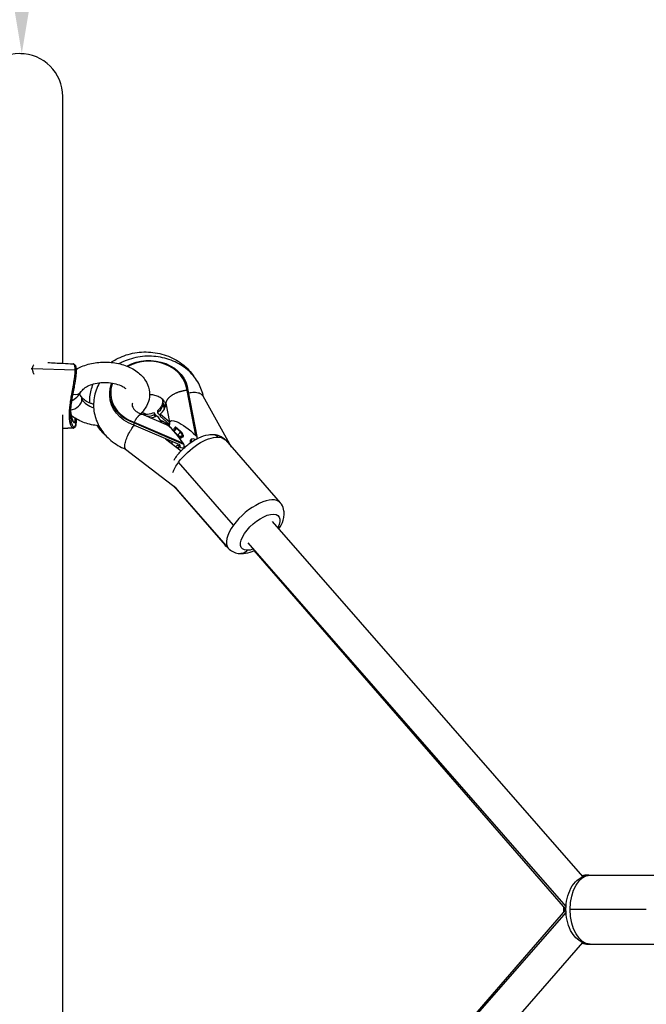
# Model space of a CAD drawing. Units: millimetres. Extents: x -18 to 7389, y 7 to 4172.
# Drawn here: x 4868 to 5176, y 1882 to 2366 of the extents above; entities that cross this region are included whole.
import ezdxf

# ---------------------------------------------------------------- set-up
doc = ezdxf.new("R2010")
doc.units = ezdxf.units.MM
doc.styles.get("Standard").update_dxf_attribs({"font": 'arial.ttf'})
doc.dimstyles.new('ISO-25', dxfattribs={"dimtxt": 2.5, "dimasz": 2.5, "dimexe": 1.25, "dimexo": 0.625, "dimtad": 1, "dimtxsty": 'Standard', "dimcen": 2.5, "dimadec": 0, "dimazin": 0, "dimtfac": 1, "dimtmove": 0, "dimatfit": 3, "dimfxl": 1, "dimarcsym": 0})

# ---------------------------------------------------------------- blocks, each defined once
blk = doc.blocks.new('TOP')
for p, q in [((3096.16, 1599.85), (3096.16, 1731.06)), ((3102.29, 1596.47), (3081.14, 1597.17)), ((3119.33, 1584.14), (3119.33, 1585.26)), ((3161.72, 1564.34), (3157.34, 1586.53)), ((3157.76, 1586.57), (3162.24, 1563.86)), ((3145.38, 1581.16), (3145.38, 1580.7)), ((3145.43, 1580.71), (3145.38, 1580.7)), ((3145.44, 1580.64), (3146.12, 1577.14)), ((3145.45, 1580.57), (3145.45, 1580.57)), ((3146.82, 1580.19), (3146.87, 1580.2)), ((3146.82, 1580.19), (3146.82, 1579.65)), ((3146.87, 1580.2), (3148.71, 1570.86)), ((3179.29, 1558.66), (3165.27, 1583.64)), ((3147.19, 1569.65), (3135.11, 1574.82)), ((3135.18, 1575.78), (3137.67, 1574.7)), ((3142.32, 1573.82), (3141.16, 1575.56)), ((3141.16, 1575.56), (3141.16, 1574.45)), ((3142.75, 1576.52), (3142.75, 1575.41)), ((3142.75, 1575.41), (3144.18, 1574.1)), ((3148.66, 1570.86), (3144.18, 1574.89)), ((3144.18, 1574.89), (3144.18, 1573.78)), ((3096.16, 1087.65), (3096.16, 1574.47)), ((3102.11, 1571.06), (3102.11, 1571.06)), ((3131.15, 1570.51), (3131.15, 1569.4)), ((3155.77, 1559.96), (3131.15, 1570.51)), ((3131.33, 1570.83), (3155.39, 1560.52)), ((3141.73, 1573.59), (3141.16, 1574.45)), ((3142.58, 1573.93), (3144.82, 1570.66)), ((3143.89, 1572.02), (3145.71, 1571.24)), ((3148.66, 1569.74), (3144.18, 1573.78)), ((3148.71, 1570.86), (3148.66, 1570.86)), ((3148.66, 1570.86), (3148.66, 1570.3)), ((3148.66, 1570.3), (3148.66, 1569.74)), ((3148.71, 1569.75), (3148.66, 1569.74)), ((3148.74, 1569.6), (3148.71, 1569.75)), ((3153.82, 1559.68), (3131.15, 1569.4)), ((3150.72, 1566.6), (3150.72, 1566.98)), ((3151.45, 1568.37), (3151.12, 1568)), ((3151.17, 1566.09), (3153.06, 1564.38)), ((3152.22, 1567.82), (3152.4, 1568.02)), ((3154.16, 1566.05), (3152.22, 1567.82)), ((3152.4, 1568.02), (3154.42, 1566.19)), ((3154.42, 1566.19), (3154.16, 1566.05)), ((3146.71, 1562.73), (3154.44, 1556.77)), ((3148.06, 1562.15), (3148.72, 1561.18)), ((3149.9, 1561.36), (3149.9, 1560.27)), ((3153.06, 1563.82), (3152.89, 1563.97)), ((3153.06, 1564.38), (3153.06, 1563.82)), ((3155.32, 1563.57), (3154.87, 1563.33)), ((3154.97, 1564.16), (3155.45, 1564.42)), ((3154.97, 1563.61), (3154.97, 1564.16)), ((3155.45, 1563.86), (3154.97, 1563.61)), ((3155.39, 1560.52), (3155.77, 1559.96)), ((3155.45, 1564.42), (3155.45, 1563.86)), ((3159.56, 1561.13), (3159.37, 1561.46)), ((3162.24, 1563.86), (3161.72, 1564.34)), ((3162.24, 1563.86), (3162.24, 1562.74)), ((3176.21, 1562.17), (3203.25, 1531.27)), ((3127.13, 1557.62), (3152.31, 1538.21)), ((3153.82, 1559.68), (3153.82, 1558.84)), ((3155.77, 1559.96), (3155.77, 1558.09)), ((3180.24, 1520.25), (3153.2, 1551.15)), ((3150.84, 1539.34), (3176.05, 1510.37)), ((3151.35, 1538.95), (3177.66, 1508.88)), ((3352.25, 1347.32), (3199.42, 1521.98)), ((3343.93, 1332.53), (3187.38, 1511.45)), ((3343.88, 1331.2), (3190.32, 1507.68)), ((3354.61, 1348.06), (3355.85, 1348.06)), ((3355.85, 1348.06), (3393.31, 1348.06)), ((3187.38, 1150.67), (3343.93, 1329.59)), ((3190.32, 1154.44), (3343.88, 1330.92)), ((3383.45, 1331.06), (3345.98, 1331.06)), ((3199.42, 1140.13), (3352.25, 1314.8)), ((3354.61, 1314.06), (3355.85, 1314.06)), ((3355.85, 1314.06), (3393.31, 1314.06))]:
    blk.add_line(p, q)
for centre, radius, start, end in [((3074.96, 1731.06), 21.2, 0, 180), ((3074.96, 1731.06), 21.2, 0, 180), ((3152.22, 1566.98), 1.5, 137.206, 180), ((3154.16, 1564.66), 1.5, 234.8411, 297.8315)]:
    blk.add_arc(centre, radius, start, end)
at = {"extrusion": (0, 0, -1)}
for centre, major_axis, ratio, start_param, end_param in [((3138.58, 1585.26), (19.25, 0), 0.830413, -2.168403, -0.082118), ((3138.58, 1585.26), (-19.25, 0), 0.830413, -1.174604, 0.313655), ((3157.76, 1580.75), (7.96, 0.83), 0.555057, -1.478566, -1.450243), ((3157.8, 1580.61), (6.98, 3.91), 0.505046, -1.261533, -1.232196), ((3138.58, 1584.14), (-19.25, 0), 0.830413, -1.174604, 0), ((3137.14, 1581.55), (8.25, 0), 0.831742, 0.048889, 0.82281), ((3137.14, 1580.44), (8.25, 0), 0.831742, -0.037874, 0.82281), ((3155.74, 1582.65), (-10.3, -2), 0.548037, 0.010752, 0.080671), ((3138.58, 1579.92), (8.3, 0), 0.830413, -0.040463, -0.040111), ((3137.14, 1581.55), (-8.25, 0), 0.831742, -2.079782, -1.240387), ((3137.14, 1580.44), (-8.25, 0), 0.831742, -2.079782, -1.668598), ((3153.89, 1556.19), (-9.12, 15.1), 0.179454, -0.099175, 0.579622), ((3161.72, 1558.45), (-12.7, 12.89), 0.234834, -0.234121, 1.336676), ((3159.1, 1571.72), (-10.38, -2.05), 0.549823, 0.108013, 0.202717), ((3161.72, 1558.45), (-12.7, 12.89), 0.234834, -0.51621, -0.234121), ((3159.1, 1571.72), (-10.38, -2.05), 0.549823, 0.013309, 0.108013), ((3152.22, 1566.98), (1.01, 1.11), 0.411123, -2.699631, -1.145607), ((3152.22, 1566.98), (-1.1, 1.02), 0.441699, 0, 1.182614), ((3154.16, 1565.22), (1.01, 1.11), 0.411123, -2.716403, -1.145607), ((3154.16, 1564.66), (-1.5, 0), 0.830413, -2.137096, -0.740832), ((3154.16, 1564.66), (-1.01, -1.11), 0.411123, 0.335891, 0.42519), ((3163.42, 1550.98), (12.79, 11.19), 0.450728, -2.032854, -0.462058), ((3169.91, 1559.87), (0.08, 5), 0.799054, 0, 0.723277), ((3163.42, 1550.98), (12.79, 11.19), 0.450728, -0.462058, 0), ((3157.01, 1552.25), (3.22, -6.82), 0.273986, 2.606112, 2.952713), ((3161.72, 1558.45), (-12.7, 12.89), 0.234834, -1.353095, -1.331845), ((3163.42, 1550.98), (12.79, 11.19), 0.450728, -2.443193, -2.032854), ((3193.4, 1516.72), (-9.03, -7.9), 0.450728, -0.462058, 3.982661), ((3188.88, 1521.53), (-12.82, -11.16), 0.449737, -0.166209, 0), ((3183.96, 1511.19), (-0.08, -5), 0.799054, -0.847519, 0), ((3193.4, 1516.72), (-9.03, -7.9), 0.450728, -0.841069, -0.462058), ((3355.85, 1331.06), (0, 17), 0.580125, -1.570796, 0), ((3354.61, 1343.06), (0, 5), 0.814527, -0.462023, 0), ((3350.54, 1331.06), (0, 12), 0.580125, -1.611397, -1.530195), ((3355.85, 1331.06), (0, -17), 0.580125, 0, 1.570796)]:
    blk.add_ellipse(centre, major_axis=major_axis, ratio=ratio, start_param=start_param, end_param=end_param, dxfattribs=at)
for centre, major_axis, ratio, start_param, end_param in [((3138.58, 1585.26), (18.83, 0), 0.830413, 0.081217, 2.155462), ((3138.58, 1585.26), (-18.82, 0), 0.830413, -0.316204, 1.175505), ((3101, 1588.47), (4.3, -2.55), 0.725136, -1.151952, 0), ((3100.94, 1581.02), (4.33, 2.49), 0.727669, -0.396421, 0.378139), ((3100.94, 1581.02), (4.33, 2.49), 0.727669, -2.167199, -0.396421), ((3116.92, 1584.69), (-12, 0), 0.632734, 0.349066, 1.090848), ((3138.58, 1579.92), (8.25, 0), 0.830413, -0.824946, 0.03976), ((3137.14, 1580.44), (8.3, 0), 0.831742, 0.038225, 0.038578), ((3138.58, 1579.92), (8.25, 0), 0.830413, -1.500469, -1.063946), ((3160.23, 1560.01), (12.67, -12.93), 0.233372, -2.76461, -2.560382), ((3131.07, 1564.65), (-2.65, -7.55), 0.217334, -2.168617, -2.061645), ((3131.22, 1564.57), (-4.88, -6.34), 0.378982, -2.07616, -1.96532), ((3155.39, 1554.63), (9.14, -15.07), 0.180895, 1.860592, 2.893753), ((3152.22, 1566.98), (-1.5, 0), 0.830413, 0, 0.465755), ((3152.4, 1567.18), (0.92, -1.2), 0.37251, -4.260703, -3.078089), ((3154.16, 1565.22), (-0.7, 1.33), 0.298917, -2.626403, -1.055607), ((3154.42, 1565.35), (0.92, -1.2), 0.37251, -5.831499, -4.260703), ((3153.44, 1555.47), (7.41, -12.22), 0.180895, 3.975784, 3.981192), ((3154.16, 1565.22), (1.5, 0), 0.830413, -2.40076, -1.004497), ((3154.16, 1564.66), (0.7, -1.33), 0.298917, 0, 0.515189), ((3154.42, 1564.79), (0.92, -1.2), 0.37251, -0.063503, 0.451686), ((3163.94, 1556.43), (4.58, -6), 0.374572, -3.75234, -2.591508), ((3158.26, 1553), (-7.23, 4.14), 0.44971, -0.968151, -0.791704), ((3160.23, 1560.01), (12.67, -12.93), 0.233372, -1.686226, -1.667208), ((3190.46, 1520.08), (12.79, 11.19), 0.450728, 0, 2.032854), ((3190.46, 1520.08), (-12.79, -11.19), 0.450728, -1.108739, 0), ((3354.61, 1331.06), (0, 17), 0.580125, -0.055371, 0), ((3354.61, 1331.06), (0, -17), 0.580125, 0, 0.055371)]:
    blk.add_ellipse(centre, major_axis=major_axis, ratio=ratio, start_param=start_param, end_param=end_param)
for points, knots in [([(3119.96, 1600.3), (3120.75, 1600.85), (3121.57, 1601.35), (3124.95, 1603.19), (3127.7, 1604.19), (3133.47, 1605.39), (3136.48, 1605.57), (3142.44, 1605.09), (3145.39, 1604.42), (3150.89, 1602.25), (3153.45, 1600.77), (3157.55, 1597.39), (3159.19, 1595.6), (3160.53, 1593.61)], [4.020694, 4.020694, 4.020694, 4.020694, 4.131901, 4.131901, 4.466991, 4.466991, 4.810024, 4.810024, 5.154283, 5.154283, 5.493676, 5.493676, 5.773331, 5.773331, 5.773331, 5.773331]), ([(3081.96, 1599.1), (3081.82, 1598.97), (3081.62, 1598.74), (3081.46, 1598.47), (3081.35, 1598.24), (3081.3, 1598.12), (3081.26, 1598), (3081.22, 1597.87), (3081.19, 1597.74), (3081.17, 1597.6), (3081.15, 1597.47), (3081.14, 1597.32), (3081.14, 1597.17), (3081.14, 1597.17), (3081.14, 1597.17)], [-0.1433897, -0.1433897, -0.1433897, -0.1433897, -0.1024358, -0.0768268, -0.0768268, -0.0512179, -0.0512179, -0.0512179, -0.0256089, -0.0256089, -0.0256089, 0, 0, 0.0000061, 0.0000061, 0.0000061, 0.0000061]), ([(3088.75, 1600.24), (3091.23, 1600.11), (3093.71, 1599.98), (3097.9, 1599.76), (3099.61, 1599.67), (3101.32, 1599.58)], [2.552712, 2.552712, 2.552712, 2.552712, 10, 10, 15.137686, 15.137686, 15.137686, 15.137686]), ([(3101.32, 1599.58), (3101.61, 1599.57), (3101.9, 1599.4), (3102.3, 1598.92), (3102.45, 1598.6), (3102.62, 1597.94), (3102.67, 1597.65), (3102.77, 1596.76), (3102.78, 1596.08), (3102.71, 1594.68), (3102.65, 1593.96), (3102.46, 1592.46), (3102.34, 1591.65), (3102.05, 1589.93), (3101.89, 1589.01), (3101.52, 1587.08), (3101.33, 1586.05), (3100.94, 1583.92), (3100.74, 1582.82), (3100.39, 1580.58), (3100.24, 1579.46), (3100.01, 1577.26), (3099.94, 1576.19), (3099.92, 1575.06), (3099.92, 1574.9), (3099.92, 1574.75)], [0, 0, 0, 0, 2.532654, 2.532654, 5.107329, 5.107329, 6.66839, 6.66839, 9.283319, 9.283319, 11.551223, 11.551223, 13.978932, 13.978932, 16.769628, 16.769628, 20.029127, 20.029127, 23.807776, 23.807776, 28.048264, 28.048264, 32.612706, 32.612706, 33.343624, 33.343624, 33.343624, 33.343624]), ([(3102.29, 1596.47), (3102.29, 1596.53), (3102.29, 1596.6), (3102.29, 1596.66), (3102.29, 1596.96), (3102.27, 1597.35), (3102.23, 1597.69), (3102.22, 1597.79), (3102.2, 1597.97), (3102.15, 1598.31), (3102.08, 1598.59), (3102.04, 1598.72), (3101.98, 1598.9), (3101.9, 1599.1), (3101.8, 1599.25), (3101.78, 1599.28), (3101.72, 1599.37), (3101.62, 1599.47), (3101.47, 1599.56), (3101.37, 1599.58), (3101.32, 1599.58)], [-7.8046841, -7.8046841, -7.8046841, -7.8046841, -7.7872677, -7.7872677, -7.7872677, -7.7001618, -7.6653194, -7.6653194, -7.6653194, -7.5956347, -7.52595, -7.52595, -7.52595, -7.4214229, -7.3865805, -7.3865805, -7.3865805, -7.2994746, -7.2472111, -7.1796893, -7.1796893, -7.1796893, -7.1796893]), ([(3102.75, 1596.85), (3103.61, 1597.36), (3104.51, 1597.81), (3107.54, 1599.1), (3109.79, 1599.72), (3114.44, 1600.44), (3116.83, 1600.54), (3121.55, 1600.2), (3123.87, 1599.77), (3128.25, 1598.38), (3130.31, 1597.42), (3133.91, 1594.98), (3135.47, 1593.52), (3137.67, 1590.29), (3138.41, 1588.59), (3139.01, 1585.25), (3138.97, 1583.64), (3138.29, 1580.58), (3137.65, 1579.13), (3136.13, 1576.81), (3135.34, 1575.89), (3134.45, 1575.05)], [0.818116, 0.818116, 0.818116, 0.818116, 0.977708, 0.977708, 1.33098, 1.33098, 1.683769, 1.683769, 2.035936, 2.035936, 2.389877, 2.389877, 2.733834, 2.733834, 3.028778, 3.028778, 3.280859, 3.280859, 3.535141, 3.535141, 3.733282, 3.733282, 3.733282, 3.733282]), ([(3165.46, 1583.31), (3165.03, 1585.6), (3164.22, 1587.83), (3161.85, 1592.13), (3160.22, 1594.18), (3156.31, 1597.79), (3153.98, 1599.33), (3148.87, 1601.74), (3146.05, 1602.58), (3140.24, 1603.45), (3137.24, 1603.46), (3131.36, 1602.65), (3128.48, 1601.81), (3125.19, 1600.28), (3124.58, 1599.97), (3123.99, 1599.64)], [0.154777, 0.154777, 0.154777, 0.154777, 0.42873, 0.42873, 0.732215, 0.732215, 1.055009, 1.055009, 1.392584, 1.392584, 1.736663, 1.736663, 2.080845, 2.080845, 2.160558, 2.160558, 2.160558, 2.160558]), ([(3081.14, 1597.17), (3081.04, 1597.18), (3080.95, 1597.17), (3080.85, 1597.16), (3080.82, 1597.15), (3080.79, 1597.15), (3080.76, 1597.14), (3080.7, 1597.13), (3080.64, 1597.11), (3080.58, 1597.09)], [-1, -1, -1, -1, -0.8928571, -0.8928571, -0.8928571, -0.8571429, -0.8571429, -0.8571429, -0.7796321, -0.7796321, -0.7796321, -0.7796321]), ([(3081.14, 1597.17), (3081.14, 1596.95), (3081.16, 1596.72), (3081.21, 1596.48), (3081.22, 1596.4), (3081.24, 1596.32), (3081.26, 1596.24), (3081.32, 1596), (3081.4, 1595.76), (3081.49, 1595.52), (3081.52, 1595.44), (3081.56, 1595.36), (3081.59, 1595.28), (3081.7, 1595.02), (3081.82, 1594.77), (3081.96, 1594.52)], [-5.7363974, -5.7363974, -5.7363974, -5.7363974, -5.6979901, -5.6979901, -5.6979901, -5.6851856, -5.6851856, -5.6851856, -5.6467722, -5.6467722, -5.6467722, -5.6339677, -5.6339677, -5.6339677, -5.5929264, -5.5929264, -5.5929264, -5.5929264]), ([(3101.32, 1568.01), (3101.26, 1568.01), (3101.21, 1568.02), (3101.15, 1568.03), (3101.12, 1568.05), (3101.08, 1568.06), (3101.04, 1568.08), (3100.97, 1568.11), (3100.9, 1568.16), (3100.77, 1568.29), (3100.7, 1568.36), (3100.63, 1568.45), (3100.37, 1568.79), (3100.11, 1569.37), (3099.9, 1570.11), (3099.88, 1570.2), (3099.82, 1570.45), (3099.76, 1570.72), (3099.64, 1571.39), (3099.58, 1571.8), (3099.54, 1572.24), (3099.48, 1572.9), (3099.45, 1573.61), (3099.45, 1574.38), (3099.45, 1575.14), (3099.48, 1575.96), (3099.55, 1576.82), (3099.56, 1577.04), (3099.58, 1577.26), (3099.6, 1577.48), (3099.66, 1578.15), (3099.73, 1578.84), (3099.89, 1580.04), (3099.95, 1580.54), (3100.03, 1581.04), (3100.1, 1581.54), (3100.18, 1582.05), (3100.27, 1582.57), (3100.34, 1583.03), (3100.42, 1583.49), (3100.51, 1583.97), (3100.61, 1584.58), (3100.73, 1585.2), (3100.84, 1585.84), (3100.89, 1586.12), (3100.94, 1586.4), (3101, 1586.69), (3101.05, 1586.98), (3101.1, 1587.27), (3101.16, 1587.56), (3101.26, 1588.15), (3101.37, 1588.75), (3101.48, 1589.36), (3101.53, 1589.66), (3101.58, 1589.96), (3101.68, 1590.57), (3101.73, 1590.88), (3101.78, 1591.19), (3101.88, 1591.8), (3101.96, 1592.43), (3102.04, 1593.04), (3102.09, 1593.43), (3102.13, 1593.81), (3102.17, 1594.18), (3102.19, 1594.4), (3102.23, 1594.85), (3102.25, 1595.27), (3102.28, 1595.83), (3102.29, 1596.16), (3102.29, 1596.47), (3102.29, 1596.47)], [-3.279459, -3.279459, -3.279459, -3.279459, -3.205497, -3.205497, -3.205497, -3.159041, -3.159041, -3.159041, -3.066128, -3.066128, -2.973215, -2.973215, -2.973215, -2.601563, -2.555106, -2.555106, -2.555106, -2.415737, -2.415737, -2.229911, -2.229911, -2.229911, -1.951172, -1.951172, -1.951172, -1.672433, -1.672433, -1.672433, -1.602749, -1.602749, -1.602749, -1.393694, -1.393694, -1.254325, -1.254325, -1.254325, -1.114956, -1.114956, -1.114956, -0.993007, -0.993007, -0.993007, -0.836217, -0.836217, -0.836217, -0.766532, -0.766532, -0.766532, -0.696847, -0.696847, -0.696847, -0.557478, -0.557478, -0.557478, -0.487793, -0.487793, -0.418108, -0.418108, -0.418108, -0.278739, -0.278739, -0.278739, -0.191633, -0.191633, -0.191633, -0.139369, -0.087106, -0.087106, 0, 0.000005, 0.000005, 0.000005, 0.000005]), ([(3102.29, 1596.47), (3102.35, 1596.47), (3102.42, 1596.46), (3102.48, 1596.44), (3102.53, 1596.43), (3102.59, 1596.4), (3102.63, 1596.37), (3102.66, 1596.35), (3102.69, 1596.33), (3102.71, 1596.31), (3102.73, 1596.28), (3102.74, 1596.26), (3102.75, 1596.23), (3102.76, 1596.21), (3102.76, 1596.18), (3102.76, 1596.16)], [-0.9999966, -0.9999966, -0.9999966, -0.9999966, -0.7857143, -0.7857143, -0.7857143, -0.5714286, -0.5714286, -0.5714286, -0.4285714, -0.4285714, -0.4285714, -0.2857143, -0.2857143, -0.2857143, -0.1571379, -0.1571379, -0.1571379, -0.1571379]), ([(3105.3, 1585.92), (3105.58, 1586.39), (3106.06, 1586.95), (3107.39, 1588), (3108.16, 1588.46), (3109.97, 1589.29), (3111.02, 1589.65), (3113.32, 1590.19), (3114.56, 1590.36), (3117.11, 1590.49), (3118.42, 1590.44), (3120.92, 1590.11), (3122.12, 1589.84), (3124.26, 1589.14), (3125.2, 1588.71), (3126.45, 1587.97), (3126.86, 1587.68), (3127.21, 1587.39)], [0.358508, 0.358508, 0.358508, 0.358508, 0.680899, 0.680899, 0.947358, 0.947358, 1.216193, 1.216193, 1.492103, 1.492103, 1.771951, 1.771951, 2.050639, 2.050639, 2.323416, 2.323416, 2.485624, 2.485624, 2.485624, 2.485624]), ([(3109.48, 1580.33), (3109.43, 1581.34), (3109.46, 1582.35), (3109.77, 1585.52), (3110.32, 1587.65), (3111.15, 1589.65)], [3.1058222, 3.1058222, 3.1058222, 3.1058222, 3.2233652, 3.2233652, 3.475996, 3.475996, 3.475996, 3.475996]), ([(3114.3, 1590.29), (3114.1, 1589.95), (3113.91, 1589.59), (3112.56, 1586.95), (3111.79, 1584.45), (3111.19, 1579.44), (3111.33, 1576.94), (3112.44, 1572.12), (3113.43, 1569.8), (3116.14, 1565.49), (3117.9, 1563.52), (3122.06, 1560.09), (3124.48, 1558.66), (3127.12, 1557.59), (3127.17, 1557.57), (3127.21, 1557.55)], [2.693778, 2.693778, 2.693778, 2.693778, 2.740849, 2.740849, 3.042625, 3.042625, 3.331639, 3.331639, 3.623101, 3.623101, 3.929925, 3.929925, 4.255914, 4.255914, 4.261811, 4.261811, 4.261811, 4.261811]), ([(3100.51, 1581.33), (3101.44, 1581.87), (3102.31, 1582.5), (3103.95, 1584.01), (3104.7, 1584.91), (3105.3, 1585.92)], [2.3129663, 2.3129663, 2.3129663, 2.3129663, 2.5406272, 2.5406272, 2.783085, 2.783085, 2.783085, 2.783085]), ([(3146.82, 1579.59), (3146.78, 1579.97), (3146.66, 1580.4), (3146.05, 1581.4), (3145.6, 1581.93), (3144.45, 1582.82), (3143.84, 1583.19), (3142.5, 1583.78), (3141.77, 1584.02), (3140.32, 1584.32), (3139.62, 1584.4), (3138.91, 1584.42)], [4.158981, 4.158981, 4.158981, 4.158981, 4.554162, 4.554162, 4.904532, 4.904532, 5.165417, 5.165417, 5.409803, 5.409803, 5.621042, 5.621042, 5.621042, 5.621042]), ([(3157.34, 1586.53), (3157.11, 1586.5), (3156.87, 1586.47), (3156.63, 1586.44), (3156.4, 1586.41), (3156.16, 1586.37), (3155.92, 1586.33), (3155.75, 1586.3), (3155.58, 1586.26), (3155.4, 1586.23), (3155.27, 1586.2), (3155.14, 1586.17), (3155.01, 1586.14), (3154.88, 1586.11), (3154.75, 1586.08), (3154.62, 1586.05), (3154.56, 1586.04), (3154.51, 1586.02), (3154.46, 1586.01), (3154.27, 1585.96), (3154.08, 1585.91), (3153.9, 1585.86), (3153.78, 1585.82), (3153.66, 1585.78), (3153.54, 1585.75), (3153.36, 1585.69), (3153.18, 1585.63), (3153, 1585.57), (3152.83, 1585.51), (3152.65, 1585.44), (3152.48, 1585.38), (3152.31, 1585.31), (3152.14, 1585.24), (3151.97, 1585.17), (3151.92, 1585.14), (3151.86, 1585.12), (3151.81, 1585.1), (3151.62, 1585.01), (3151.43, 1584.93), (3151.25, 1584.84), (3151.07, 1584.75), (3150.89, 1584.66), (3150.72, 1584.56), (3150.56, 1584.48), (3150.41, 1584.39), (3150.26, 1584.3), (3150.12, 1584.21), (3149.98, 1584.12), (3149.84, 1584.03), (3149.75, 1583.97), (3149.66, 1583.91), (3149.58, 1583.85), (3149.49, 1583.79), (3149.4, 1583.73), (3149.32, 1583.66), (3149.23, 1583.6), (3149.15, 1583.53), (3149.07, 1583.47), (3149.03, 1583.44), (3148.99, 1583.41), (3148.96, 1583.38), (3148.84, 1583.28), (3148.72, 1583.18), (3148.61, 1583.08), (3148.51, 1582.98), (3148.4, 1582.88), (3148.3, 1582.78), (3148.2, 1582.67), (3148.11, 1582.57), (3148.02, 1582.46), (3147.99, 1582.43), (3147.96, 1582.4), (3147.93, 1582.37), (3147.85, 1582.26), (3147.77, 1582.16), (3147.69, 1582.05), (3147.64, 1581.98), (3147.59, 1581.91), (3147.54, 1581.84), (3147.5, 1581.77), (3147.45, 1581.7), (3147.41, 1581.63), (3147.37, 1581.56), (3147.33, 1581.48), (3147.29, 1581.41), (3147.27, 1581.37), (3147.25, 1581.33), (3147.23, 1581.29), (3147.17, 1581.18), (3147.13, 1581.07), (3147.08, 1580.96), (3147.04, 1580.85), (3147, 1580.74), (3146.97, 1580.63), (3146.94, 1580.52), (3146.91, 1580.41), (3146.89, 1580.3), (3146.88, 1580.26), (3146.88, 1580.23), (3146.87, 1580.2)], [-0.00007225, -0.00007225, -0.00007225, -0.00007225, 0.00064444, 0.00064444, 0.00064444, 0.00136483, 0.00136483, 0.00136483, 0.00189717, 0.00189717, 0.00189717, 0.00230434, 0.00230434, 0.00230434, 0.00271194, 0.00271194, 0.00271194, 0.00288188, 0.00288188, 0.00288188, 0.00347722, 0.00347722, 0.00347722, 0.00386659, 0.00386659, 0.00386659, 0.00446194, 0.00446194, 0.00446194, 0.0050556, 0.0050556, 0.0050556, 0.00564436, 0.00564436, 0.00564436, 0.00583601, 0.00583601, 0.00583601, 0.0065101, 0.0065101, 0.0065101, 0.00719343, 0.00719343, 0.00719343, 0.00780543, 0.00780543, 0.00780543, 0.00840215, 0.00840215, 0.00840215, 0.00879015, 0.00879015, 0.00879015, 0.00919096, 0.00919096, 0.00919096, 0.00959127, 0.00959127, 0.00959127, 0.00977486, 0.00977486, 0.00977486, 0.0103684, 0.0103684, 0.0103684, 0.01096458, 0.01096458, 0.01096458, 0.01156202, 0.01156202, 0.01156202, 0.01174428, 0.01174428, 0.01174428, 0.01233473, 0.01233473, 0.01233473, 0.01272899, 0.01272899, 0.01272899, 0.013112, 0.013112, 0.013112, 0.01349521, 0.01349521, 0.01349521, 0.0137137, 0.0137137, 0.0137137, 0.01431124, 0.01431124, 0.01431124, 0.01491033, 0.01491033, 0.01491033, 0.01550898, 0.01550898, 0.01550898, 0.01568312, 0.01568312, 0.01568312, 0.01568312]), ([(3165.27, 1583.64), (3165.2, 1583.78), (3165.1, 1583.91), (3164.62, 1584.48), (3164.07, 1584.83), (3162.66, 1585.32), (3161.82, 1585.45), (3160.4, 1585.48), (3159.89, 1585.45), (3159, 1585.36), (3158.63, 1585.3), (3158.26, 1585.23)], [1.4889802, 1.4889802, 1.4889802, 1.4889802, 1.5765761, 1.5765761, 1.8876431, 1.8876431, 2.202264, 2.202264, 2.3681365, 2.3681365, 2.4850847, 2.4850847, 2.4850847, 2.4850847]), ([(3111.33, 1579.69), (3110.85, 1579.82), (3110.39, 1579.98), (3108.96, 1580.52), (3108.08, 1580.97), (3106.67, 1581.91), (3106.13, 1582.39), (3105.55, 1583.07), (3105.4, 1583.3), (3105.28, 1583.51)], [5.1334206, 5.1334206, 5.1334206, 5.1334206, 5.2517471, 5.2517471, 5.5228816, 5.5228816, 5.7885124, 5.7885124, 5.9341195, 5.9341195, 5.9341195, 5.9341195]), ([(3130.49, 1580.25), (3130.29, 1579.69), (3130.28, 1579.28), (3130.49, 1578.43), (3130.64, 1578.06), (3131.23, 1577.18), (3131.7, 1576.67), (3132.86, 1575.82), (3133.47, 1575.46), (3134.46, 1575.05), (3134.75, 1574.94), (3135.06, 1574.84)], [6.937489, 6.937489, 6.937489, 6.937489, 7.427245, 7.427245, 7.73674, 7.73674, 8.068547, 8.068547, 8.327094, 8.327094, 8.431442, 8.431442, 8.431442, 8.431442]), ([(3145, 1582.39), (3145.16, 1582.1), (3145.25, 1581.84), (3145.35, 1581.43), (3145.38, 1581.27), (3145.38, 1581.11)], [8.0554759, 8.0554759, 8.0554759, 8.0554759, 8.2793506, 8.2793506, 8.4420253, 8.4420253, 8.4420253, 8.4420253]), ([(3145.43, 1580.7), (3145.45, 1580.6), (3145.47, 1580.49), (3145.5, 1580.38), (3145.53, 1580.28), (3145.56, 1580.17), (3145.6, 1580.07), (3145.64, 1579.97), (3145.69, 1579.86), (3145.74, 1579.76), (3145.76, 1579.73), (3145.77, 1579.7), (3145.79, 1579.67), (3145.82, 1579.61), (3145.86, 1579.54), (3145.9, 1579.48), (3145.94, 1579.42), (3145.98, 1579.35), (3146.02, 1579.29), (3146.05, 1579.26), (3146.07, 1579.22), (3146.1, 1579.18), (3146.17, 1579.09), (3146.24, 1579), (3146.32, 1578.9), (3146.38, 1578.84), (3146.43, 1578.78), (3146.49, 1578.72), (3146.55, 1578.67), (3146.6, 1578.61), (3146.66, 1578.56)], [0.000993771, 0.000993771, 0.000993771, 0.000993771, 0.001584289, 0.001584289, 0.001584289, 0.002175032, 0.002175032, 0.002175032, 0.0027635, 0.0027635, 0.0027635, 0.002935487, 0.002935487, 0.002935487, 0.003313352, 0.003313352, 0.003313352, 0.003690917, 0.003690917, 0.003690917, 0.003906345, 0.003906345, 0.003906345, 0.004488456, 0.004488456, 0.004488456, 0.004877203, 0.004877203, 0.004877203, 0.005248865, 0.005248865, 0.005248865, 0.005248865]), ([(3099.92, 1574.75), (3099.92, 1574.01), (3099.98, 1572.85), (3100.11, 1571.85), (3100.18, 1571.48), (3100.23, 1571.2), (3100.31, 1570.85), (3100.4, 1570.52), (3100.42, 1570.45), (3100.61, 1569.82), (3100.84, 1569.32), (3101.1, 1568.99), (3101.16, 1568.91), (3101.23, 1568.84), (3101.37, 1568.72), (3101.47, 1568.65), (3101.58, 1568.61), (3101.61, 1568.6), (3101.72, 1568.57), (3101.83, 1568.58), (3102.02, 1568.66), (3102.1, 1568.72), (3102.18, 1568.81), (3102.23, 1568.87), (3102.28, 1568.94), (3102.39, 1569.12), (3102.46, 1569.29), (3102.52, 1569.49), (3102.53, 1569.53), (3102.55, 1569.6), (3102.57, 1569.66), (3102.58, 1569.73), (3102.6, 1569.8), (3102.61, 1569.88), (3102.63, 1569.95), (3102.66, 1570.16), (3102.71, 1570.51), (3102.73, 1570.92), (3102.74, 1571.1), (3102.74, 1571.13), (3102.74, 1571.17), (3102.74, 1571.26), (3102.74, 1571.36), (3102.74, 1571.45), (3102.74, 1571.47), (3102.74, 1571.49), (3102.74, 1571.51), (3102.74, 1571.82), (3102.74, 1572.14), (3102.72, 1572.49), (3102.71, 1572.51), (3102.71, 1572.54), (3102.71, 1572.56)], [1.952923, 1.952923, 1.952923, 1.952923, 2.229911, 2.415737, 2.415737, 2.415737, 2.555106, 2.601563, 2.601563, 2.601563, 2.973215, 2.973215, 2.973215, 3.066128, 3.066128, 3.159041, 3.205497, 3.205497, 3.205497, 3.344867, 3.344867, 3.461008, 3.461008, 3.461008, 3.530693, 3.530693, 3.623606, 3.646834, 3.646834, 3.646834, 3.681676, 3.681676, 3.681676, 3.716518, 3.716518, 3.716518, 3.809431, 3.855888, 3.855888, 3.867502, 3.867502, 3.867502, 3.896537, 3.896537, 3.896537, 3.902344, 3.902344, 3.902344, 3.995257, 3.995257, 3.995257, 4.001697, 4.001697, 4.001697, 4.001697]), ([(3099.99, 1576.7), (3100.04, 1575.91), (3100.14, 1575.14), (3100.48, 1573.26), (3100.8, 1572.17), (3101.3, 1571.23), (3101.46, 1571.03), (3101.52, 1570.99)], [2.94779, 2.94779, 2.94779, 2.94779, 6.855251, 6.855251, 13.197882, 13.197882, 15.829078, 15.829078, 15.829078, 15.829078]), ([(3102.45, 1572.72), (3102.45, 1572.65), (3102.46, 1572.58), (3102.46, 1572.51), (3102.47, 1572.36), (3102.47, 1572.22), (3102.47, 1572.09), (3102.47, 1572.03), (3102.47, 1571.96), (3102.46, 1571.9), (3102.46, 1571.72), (3102.45, 1571.55), (3102.43, 1571.4), (3102.4, 1571.21), (3102.36, 1571.05), (3102.32, 1570.93), (3102.27, 1570.81), (3102.22, 1570.72), (3102.16, 1570.66), (3102.1, 1570.6), (3102.04, 1570.57), (3101.98, 1570.57), (3101.85, 1570.55), (3101.72, 1570.63), (3101.58, 1570.77), (3101.55, 1570.81), (3101.52, 1570.85), (3101.48, 1570.89), (3101.38, 1571.01), (3101.29, 1571.17), (3101.2, 1571.34), (3101.07, 1571.58), (3100.95, 1571.86), (3100.84, 1572.16), (3100.73, 1572.47), (3100.63, 1572.8), (3100.54, 1573.14), (3100.53, 1573.19), (3100.52, 1573.23), (3100.51, 1573.27), (3100.48, 1573.41), (3100.44, 1573.54), (3100.41, 1573.68), (3100.29, 1574.23), (3100.19, 1574.81), (3100.11, 1575.41), (3100.06, 1575.83), (3100.02, 1576.26), (3099.99, 1576.69)], [7.730167, 7.730167, 7.730167, 7.730167, 7.763639, 7.763639, 7.763639, 7.833582, 7.833582, 7.833582, 7.868553, 7.868553, 7.868553, 7.973467, 7.973467, 7.973467, 8.113352, 8.113352, 8.113352, 8.253238, 8.253238, 8.253238, 8.393123, 8.393123, 8.393123, 8.672894, 8.672894, 8.672894, 8.742837, 8.742837, 8.742837, 8.952665, 8.952665, 8.952665, 9.232436, 9.232436, 9.232436, 9.512206, 9.512206, 9.512206, 9.547178, 9.547178, 9.547178, 9.652092, 9.652092, 9.652092, 10.071748, 10.071748, 10.071748, 10.36223, 10.36223, 10.36223, 10.36223]), ([(3131.33, 1570.83), (3131.43, 1571.01), (3131.53, 1571.19), (3131.63, 1571.35), (3131.73, 1571.53), (3131.83, 1571.69), (3131.93, 1571.85), (3132.01, 1571.97), (3132.08, 1572.09), (3132.15, 1572.2), (3132.21, 1572.29), (3132.26, 1572.37), (3132.32, 1572.45), (3132.37, 1572.54), (3132.43, 1572.62), (3132.48, 1572.7), (3132.51, 1572.73), (3132.53, 1572.76), (3132.55, 1572.79), (3132.63, 1572.91), (3132.71, 1573.01), (3132.79, 1573.12), (3132.84, 1573.19), (3132.89, 1573.25), (3132.94, 1573.32), (3133.02, 1573.42), (3133.09, 1573.51), (3133.16, 1573.6), (3133.24, 1573.69), (3133.31, 1573.77), (3133.38, 1573.85), (3133.46, 1573.93), (3133.53, 1574.01), (3133.6, 1574.08), (3133.62, 1574.1), (3133.64, 1574.13), (3133.66, 1574.15), (3133.74, 1574.23), (3133.82, 1574.3), (3133.9, 1574.37), (3133.97, 1574.43), (3134.05, 1574.49), (3134.12, 1574.54), (3134.18, 1574.59), (3134.25, 1574.63), (3134.31, 1574.67), (3134.37, 1574.71), (3134.43, 1574.74), (3134.48, 1574.77), (3134.52, 1574.78), (3134.56, 1574.8), (3134.59, 1574.81), (3134.63, 1574.82), (3134.66, 1574.83), (3134.7, 1574.84), (3134.74, 1574.85), (3134.77, 1574.86), (3134.8, 1574.86), (3134.82, 1574.86), (3134.83, 1574.87), (3134.85, 1574.87), (3134.9, 1574.87), (3134.94, 1574.87), (3134.99, 1574.86), (3135.03, 1574.85), (3135.07, 1574.84), (3135.11, 1574.82)], [-0.00007225, -0.00007225, -0.00007225, -0.00007225, 0.00064444, 0.00064444, 0.00064444, 0.00136483, 0.00136483, 0.00136483, 0.00189717, 0.00189717, 0.00189717, 0.00230434, 0.00230434, 0.00230434, 0.00271194, 0.00271194, 0.00271194, 0.00288188, 0.00288188, 0.00288188, 0.00347722, 0.00347722, 0.00347722, 0.00386659, 0.00386659, 0.00386659, 0.00446194, 0.00446194, 0.00446194, 0.0050556, 0.0050556, 0.0050556, 0.00564436, 0.00564436, 0.00564436, 0.00583601, 0.00583601, 0.00583601, 0.0065101, 0.0065101, 0.0065101, 0.00719343, 0.00719343, 0.00719343, 0.00780543, 0.00780543, 0.00780543, 0.00840215, 0.00840215, 0.00840215, 0.00879015, 0.00879015, 0.00879015, 0.00919096, 0.00919096, 0.00919096, 0.00959127, 0.00959127, 0.00959127, 0.00977486, 0.00977486, 0.00977486, 0.0103684, 0.0103684, 0.0103684, 0.01094901, 0.01094901, 0.01094901, 0.01094901]), ([(3113.95, 1569.08), (3113.87, 1569.08), (3113.79, 1569.09), (3111.37, 1569.34), (3109.07, 1569.84), (3104.76, 1571.37), (3102.75, 1572.4), (3100.76, 1573.88), (3100.53, 1574.06), (3100.3, 1574.24)], [4.8600746, 4.8600746, 4.8600746, 4.8600746, 4.8716986, 4.8716986, 5.2240518, 5.2240518, 5.577959, 5.577959, 5.6248826, 5.6248826, 5.6248826, 5.6248826]), ([(3102.73, 1572.55), (3102.75, 1572.24), (3102.76, 1571.93), (3102.77, 1571.01), (3102.74, 1570.45), (3102.6, 1569.53), (3102.5, 1569.16), (3102.21, 1568.52), (3102, 1568.26), (3101.59, 1568.05), (3101.45, 1568.02), (3101.32, 1568.01)], [23.699486, 23.699486, 23.699486, 23.699486, 24.765666, 24.765666, 27.125973, 27.125973, 29.450854, 29.450854, 32.185798, 32.185798, 33.320401, 33.320401, 33.320401, 33.320401]), ([(3102.76, 1571.41), (3102.76, 1571.4), (3102.76, 1571.39), (3102.76, 1571.18), (3102.76, 1570.98), (3102.73, 1570.25), (3102.66, 1569.78), (3102.47, 1568.99), (3102.33, 1568.67), (3101.93, 1568.16), (3101.63, 1567.98), (3101.32, 1567.96)], [24.995855, 24.995855, 24.995855, 24.995855, 25.027737, 25.027737, 25.82361, 25.82361, 28.105858, 28.105858, 30.621936, 30.621936, 33.318228, 33.318228, 33.318228, 33.318228]), ([(3101.52, 1570.99), (3101.62, 1570.91), (3101.72, 1570.87), (3101.81, 1570.87), (3101.84, 1570.87), (3101.86, 1570.87), (3101.89, 1570.88), (3101.91, 1570.89), (3101.93, 1570.9), (3101.96, 1570.91), (3101.97, 1570.92), (3101.99, 1570.93), (3102, 1570.94), (3102.03, 1570.96), (3102.05, 1570.98), (3102.07, 1571.01), (3102.09, 1571.03), (3102.11, 1571.06), (3102.13, 1571.1), (3102.14, 1571.12), (3102.16, 1571.15), (3102.17, 1571.18), (3102.19, 1571.22), (3102.21, 1571.28), (3102.23, 1571.34), (3102.24, 1571.39), (3102.26, 1571.46), (3102.27, 1571.53), (3102.28, 1571.55), (3102.28, 1571.58), (3102.28, 1571.61), (3102.29, 1571.65), (3102.3, 1571.71), (3102.3, 1571.76), (3102.31, 1571.82), (3102.31, 1571.87), (3102.32, 1571.93), (3102.32, 1571.98), (3102.32, 1572.02), (3102.33, 1572.07), (3102.33, 1572.12), (3102.33, 1572.18), (3102.33, 1572.24), (3102.33, 1572.34), (3102.33, 1572.44), (3102.32, 1572.55), (3102.32, 1572.57), (3102.32, 1572.6), (3102.32, 1572.63), (3102.32, 1572.69), (3102.32, 1572.75), (3102.31, 1572.81)], [-8.5830183, -8.5830183, -8.5830183, -8.5830183, -8.3931232, -8.3931232, -8.3931232, -8.3394474, -8.3394474, -8.3394474, -8.2876133, -8.2876133, -8.2876133, -8.2532378, -8.2532378, -8.2532378, -8.2017902, -8.2017902, -8.2017902, -8.1503011, -8.1503011, -8.1503011, -8.1133524, -8.1133524, -8.1133524, -8.0524386, -8.0524386, -8.0524386, -7.9944928, -7.9944928, -7.9944928, -7.973467, -7.973467, -7.973467, -7.934878, -7.934878, -7.934878, -7.8963356, -7.8963356, -7.8963356, -7.868553, -7.868553, -7.868553, -7.8335816, -7.8335816, -7.8335816, -7.7780362, -7.7780362, -7.7780362, -7.763639, -7.763639, -7.763639, -7.7334984, -7.7334984, -7.7334984, -7.7334984]), ([(3101.32, 1567.96), (3101.37, 1567.96), (3101.43, 1567.98), (3101.48, 1568), (3101.52, 1568.01), (3101.56, 1568.04), (3101.6, 1568.07)], [-0.6251188, -0.6251188, -0.6251188, -0.6251188, -0.5574778, -0.5574778, -0.5574778, -0.5009328, -0.5009328, -0.5009328, -0.5009328]), ([(3117.54, 1564.08), (3115.99, 1565.44), (3114.61, 1566.98), (3113.33, 1568.84), (3113.22, 1569), (3113.11, 1569.17)], [2.3814531, 2.3814531, 2.3814531, 2.3814531, 2.6212805, 2.6212805, 2.6444564, 2.6444564, 2.6444564, 2.6444564]), ([(3127.13, 1557.62), (3127.08, 1557.66), (3127.03, 1557.7), (3126.77, 1558.01), (3126.66, 1558.44), (3126.66, 1559.59), (3126.77, 1560.3), (3127.21, 1561.9), (3127.54, 1562.78), (3128.36, 1564.62), (3128.84, 1565.55), (3129.66, 1566.92), (3129.95, 1567.38), (3130.45, 1568.13), (3130.66, 1568.43), (3130.88, 1568.71)], [-1.634252, -1.634252, -1.634252, -1.634252, -1.576506, -1.576506, -1.267029, -1.267029, -0.957553, -0.957553, -0.646471, -0.646471, -0.331873, -0.331873, -0.166063, -0.166063, -0.049169, -0.049169, -0.049169, -0.049169]), ([(3150.94, 1552.19), (3151.09, 1552.45), (3151.25, 1552.71), (3152.36, 1554.42), (3153.5, 1555.82), (3155.99, 1558.36), (3157.32, 1559.52), (3160.12, 1561.56), (3161.59, 1562.45), (3164.65, 1563.9), (3166.25, 1564.45), (3168.72, 1564.84), (3169.55, 1564.9), (3171.08, 1564.81), (3171.78, 1564.71), (3173.55, 1564.2), (3174.66, 1563.64), (3175.81, 1562.61), (3176.02, 1562.4), (3176.21, 1562.17)], [6.118157, 6.118157, 6.118157, 6.118157, 6.185709, 6.185709, 6.572596, 6.572596, 6.939787, 6.939787, 7.307531, 7.307531, 7.694617, 7.694617, 7.884016, 7.884016, 8.033595, 8.033595, 8.262181, 8.262181, 8.316039, 8.316039, 8.316039, 8.316039]), ([(3159.76, 1562.62), (3159.73, 1562.58), (3159.7, 1562.54), (3159.67, 1562.5), (3159.62, 1562.44), (3159.58, 1562.36), (3159.55, 1562.29), (3159.54, 1562.27), (3159.53, 1562.26), (3159.53, 1562.24), (3159.5, 1562.17), (3159.47, 1562.1), (3159.45, 1562.02), (3159.43, 1561.95), (3159.41, 1561.87), (3159.4, 1561.78), (3159.39, 1561.7), (3159.38, 1561.61), (3159.37, 1561.52), (3159.37, 1561.47), (3159.37, 1561.42), (3159.37, 1561.37), (3159.37, 1561.28), (3159.38, 1561.18), (3159.38, 1561.08), (3159.39, 1561.06), (3159.39, 1561.04), (3159.39, 1561.01)], [0.3030907, 0.3030907, 0.3030907, 0.3030907, 0.3276022, 0.3276022, 0.3276022, 0.3668629, 0.3668629, 0.3668629, 0.375, 0.375, 0.375, 0.4101222, 0.4101222, 0.4101222, 0.4454188, 0.4454188, 0.4454188, 0.4810424, 0.4810424, 0.4810424, 0.5, 0.5, 0.5, 0.5356652, 0.5356652, 0.5356652, 0.543777, 0.543777, 0.543777, 0.543777]), ([(3153.82, 1558.84), (3153.44, 1559.14), (3153.1, 1559.33), (3152.5, 1559.44), (3152.26, 1559.35), (3152.02, 1559.01), (3151.96, 1558.88), (3151.91, 1558.72)], [0.000001, 0.000001, 0.000001, 0.000001, 0.2642013, 0.2642013, 0.5487679, 0.5487679, 0.6721791, 0.6721791, 0.6721791, 0.6721791]), ([(3152.81, 1558.02), (3152.82, 1558.06), (3152.83, 1558.09), (3152.83, 1558.12), (3152.84, 1558.15), (3152.85, 1558.19), (3152.86, 1558.22), (3152.88, 1558.29), (3152.91, 1558.36), (3152.94, 1558.42), (3152.97, 1558.47), (3153, 1558.52), (3153.04, 1558.57), (3153.07, 1558.61), (3153.11, 1558.65), (3153.16, 1558.68), (3153.16, 1558.69), (3153.17, 1558.7), (3153.18, 1558.7), (3153.22, 1558.73), (3153.27, 1558.75), (3153.31, 1558.76), (3153.32, 1558.76), (3153.32, 1558.76), (3153.32, 1558.76), (3153.37, 1558.77), (3153.42, 1558.78), (3153.47, 1558.78), (3153.53, 1558.78), (3153.58, 1558.77), (3153.64, 1558.75), (3153.67, 1558.75), (3153.7, 1558.74), (3153.73, 1558.73), (3153.8, 1558.7), (3153.88, 1558.67), (3153.96, 1558.63), (3154.03, 1558.59), (3154.11, 1558.54), (3154.2, 1558.48), (3154.28, 1558.42), (3154.36, 1558.35), (3154.45, 1558.27), (3154.47, 1558.26), (3154.49, 1558.24), (3154.51, 1558.22)], [0.5907526, 0.5907526, 0.5907526, 0.5907526, 0.6061959, 0.6061959, 0.6061959, 0.625, 0.625, 0.625, 0.6641853, 0.6641853, 0.6641853, 0.7031347, 0.7031347, 0.7031347, 0.7417145, 0.7417145, 0.7417145, 0.75, 0.75, 0.75, 0.7847073, 0.7847073, 0.7847073, 0.7874991, 0.7874991, 0.7874991, 0.8222718, 0.8222718, 0.8222718, 0.8566062, 0.8566062, 0.8566062, 0.875, 0.875, 0.875, 0.9144665, 0.9144665, 0.9144665, 0.9534742, 0.9534742, 0.9534742, 0.9916292, 0.9916292, 0.9916292, 0.9999995, 0.9999995, 0.9999995, 0.9999995]), ([(3154.51, 1558.22), (3154.4, 1558.32), (3154.28, 1558.43), (3154.05, 1558.63), (3153.94, 1558.73), (3153.82, 1558.84)], [0, 0, 0, 0, 0.04735109, 0.04735109, 0.09630542, 0.09630542, 0.09630542, 0.09630542]), ([(3202.61, 1518.33), (3203.5, 1519.73), (3204.21, 1521.17), (3204.9, 1523.49), (3205.07, 1524.3), (3205.19, 1525.83), (3205.18, 1526.54), (3204.91, 1528.37), (3204.5, 1529.54), (3203.63, 1530.81), (3203.45, 1531.05), (3203.25, 1531.27)], [3.260129, 3.260129, 3.260129, 3.260129, 3.6289093, 3.6289093, 3.8183079, 3.8183079, 3.9678873, 3.9678873, 4.1964731, 4.1964731, 4.2503312, 4.2503312, 4.2503312, 4.2503312]), ([(3177.45, 1509.12), (3177.19, 1509.3), (3176.93, 1509.51), (3176.46, 1509.93), (3176.25, 1510.14), (3176.05, 1510.37)], [7.2770525, 7.2770525, 7.2770525, 7.2770525, 7.3376342, 7.3376342, 7.3919222, 7.3919222, 7.3919222, 7.3919222]), ([(3177.66, 1508.88), (3178.29, 1508.17), (3179.05, 1507.59), (3180.73, 1506.7), (3181.66, 1506.43), (3183.78, 1506.11), (3184.95, 1506.17), (3187.62, 1506.62), (3189.11, 1507.12), (3190.57, 1507.8)], [1.1087386, 1.1087386, 1.1087386, 1.1087386, 1.2806953, 1.2806953, 1.473592, 1.473592, 1.7389506, 1.7389506, 2.0989408, 2.0989408, 2.0989408, 2.0989408]), ([(3355.85, 1314.06), (3354.71, 1314.06), (3353.57, 1314.28), (3351.41, 1315.11), (3350.4, 1315.75), (3348.43, 1317.42), (3347.54, 1318.53), (3345.91, 1321.17), (3345.25, 1322.77), (3344.29, 1326.18), (3344, 1328), (3343.83, 1331.65), (3343.93, 1333.47), (3344.53, 1337.03), (3345.03, 1338.75), (3346.45, 1341.97), (3347.37, 1343.46), (3349.64, 1345.85), (3350.92, 1346.8), (3353.5, 1347.82), (3354.67, 1348.06), (3355.85, 1348.06)], [4.712389, 4.712389, 4.712389, 4.712389, 4.931536, 4.931536, 5.171301, 5.171301, 5.469805, 5.469805, 5.830124, 5.830124, 6.200848, 6.200848, 6.566501, 6.566501, 6.934438, 6.934438, 7.305012, 7.305012, 7.627287, 7.627287, 7.853982, 7.853982, 7.853982, 7.853982]), ([(3342.7, 1332.57), (3342.69, 1332.47), (3342.69, 1332.38), (3342.64, 1331.38), (3342.64, 1330.46), (3342.7, 1329.55)], [3.0402544, 3.0402544, 3.0402544, 3.0402544, 3.0592549, 3.0592549, 3.2429309, 3.2429309, 3.2429309, 3.2429309])]:
    blk.add_open_spline(points, degree=3, knots=knots)
for points in [[(3101.6, 1599.47), (3101.6, 1599.47), (3101.6, 1599.47), (3101.6, 1599.47)], [(3101.98, 1598.9), (3101.98, 1598.9), (3101.98, 1598.9), (3101.98, 1598.9)], [(3135.06, 1574.84), (3135.06, 1574.84), (3135.06, 1574.84), (3135.06, 1574.84)], [(3099.92, 1574.56), (3099.92, 1574.56), (3099.92, 1574.56), (3099.92, 1574.56)], [(3102.36, 1571.08), (3102.36, 1571.08), (3102.36, 1571.08), (3102.36, 1571.08)], [(3102.74, 1571.29), (3102.74, 1571.29), (3102.74, 1571.29), (3102.74, 1571.29)], [(3102.76, 1571.38), (3102.76, 1571.38), (3102.76, 1571.38), (3102.76, 1571.39)], [(3101.32, 1568.01), (3099.6, 1567.92), (3097.88, 1567.83), (3096.16, 1567.74)], [(3101.32, 1567.96), (3099.6, 1567.87), (3097.88, 1567.78), (3096.16, 1567.69)], [(3354.61, 1348.06), (3353.71, 1348.06), (3352.8, 1347.92), (3351.95, 1347.66)], [(3351.95, 1314.46), (3352.8, 1314.2), (3353.71, 1314.06), (3354.61, 1314.06)]]:
    blk.add_open_spline(points, degree=3)
blk = doc.blocks.new('*D9')
at = {"color": 0, "lineweight": -2, "transparency": 16777216}
for p, q in [((306.48, 3886.49), (306.48, 3947.74)), ((386.48, 3946.49), (7308.64, 3946.49)), ((7388.64, 3886.49), (7388.64, 3947.74))]:
    blk.add_line(p, q, dxfattribs=at)
at = {"color": 0, "transparency": 16777216}
for points in [[(386.48, 3959.82), (386.48, 3933.16), (306.48, 3946.49)], [(7308.64, 3959.82), (7308.64, 3933.16), (7388.64, 3946.49)]]:
    blk.add_solid(points, dxfattribs=at)
at = {"layer": 'Defpoints', "color": 0, "transparency": 16777216}
for p in [(7388.64, 3946.49), (306.48, 1928.34), (7388.64, 1928.34)]:
    blk.add_point(p, dxfattribs=at)
at = {"color": 0, "transparency": 16777216, "insert": (3847.56, 4073.08), "char_height": 150, "attachment_point": 5}
blk.add_mtext('710', dxfattribs=at)
blk = doc.blocks.new('*D13')
at = {"color": 0, "lineweight": -2, "transparency": 16777216}
for p, q in [((4868.19, 3849.54), (4869.85, 3849.54)), ((4868.6, 2409.54), (4868.6, 3789.54)), ((4868.19, 2349.54), (4869.85, 2349.54))]:
    blk.add_line(p, q, dxfattribs=at)
at = {"color": 0, "transparency": 16777216}
for points in [[(4858.6, 3789.54), (4878.6, 3789.54), (4868.6, 3849.54)], [(4858.6, 2409.54), (4878.6, 2409.54), (4868.6, 2349.54)]]:
    blk.add_solid(points, dxfattribs=at)
at = {"layer": 'Defpoints', "color": 0, "transparency": 16777216}
for p in [(4867.56, 3849.54), (4868.6, 3849.54), (4867.56, 2349.54)]:
    blk.add_point(p, dxfattribs=at)
at = {"color": 0, "transparency": 16777216, "insert": (4949.65, 3099.54), "char_height": 100, "attachment_point": 5, "rotation": 90}
blk.add_mtext('150', dxfattribs=at)

msp = doc.modelspace()

# ---------------------------------------------------------------- block references
msp.add_blockref('TOP', (1792.601, 597.277))

# ---------------------------------------------------------------- dimensions: what is measured, and where the dimension line sits
dim = msp.add_linear_dim(base=(7388.644, 3946.491), p1=(306.477, 1928.336), p2=(7388.644, 1928.336), text='710', dimstyle='ISO-25', override={"dimtxt": 150, "dimasz": 80, "dimgap": 50, "dimtad": 2, "dimfxl": 60, "dimfxlon": 1})
dim.commit()
dim.dimension.update_dxf_attribs({"geometry": '*D9', "text_midpoint": (3847.561, 4073.077)})
dim = msp.add_linear_dim(base=(4868.597, 3849.536), p1=(4867.561, 2349.536), p2=(4867.561, 3849.536), angle=90, text='150', dimstyle='ISO-25', override={"dimtxt": 100, "dimasz": 60, "dimgap": 30, "dimtad": 2, "dimfxl": 120, "dimfxlon": 1})
dim.commit()
dim.dimension.update_dxf_attribs({"geometry": '*D13', "text_midpoint": (4949.654, 3099.536)})

doc.saveas('drawing.dxf')
